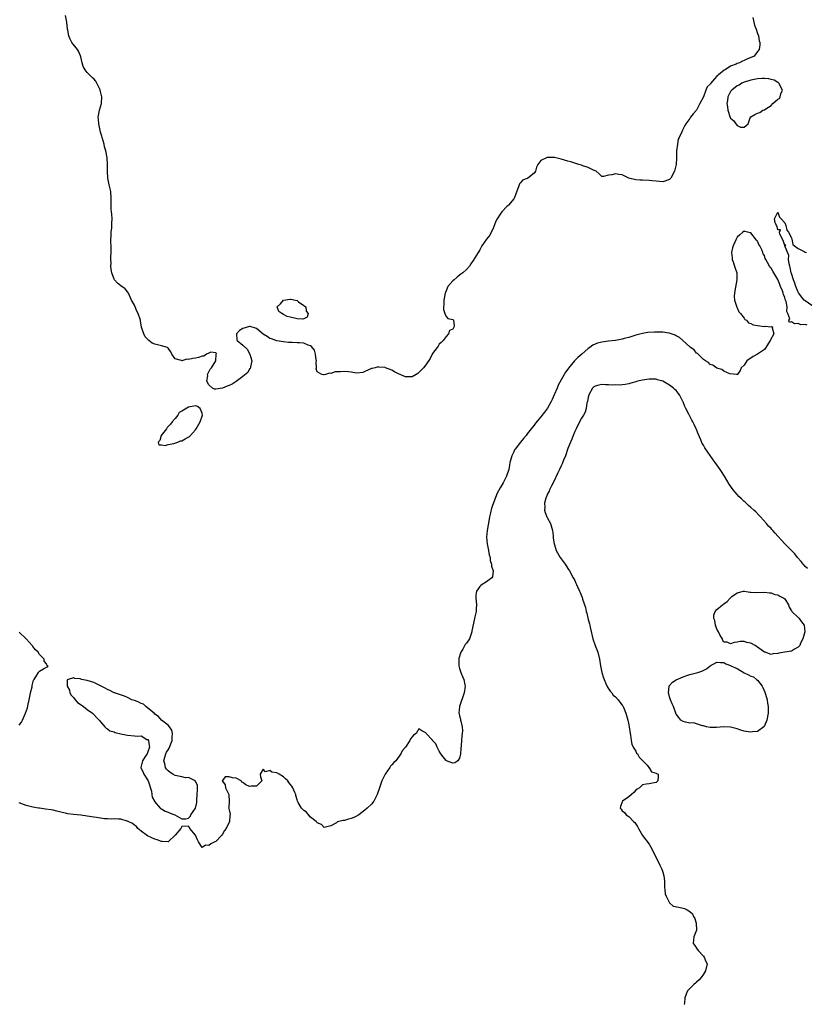
# Model space of a CAD drawing. Units: inches. Extents: x 2619000 to 2622000, y 1500000 to 1503000.
# Drawn here: x 2619511 to 2619743, y 1501059 to 1501350 of the extents above; entities that cross this region are included whole.
import ezdxf

# ---------------------------------------------------------------- set-up
doc = ezdxf.new("R2010")
doc.units = ezdxf.units.IN
doc.header["$MEASUREMENT"] = 0
doc.layers.add('LD26191500_2ft', color=99, linetype='Continuous')

msp = doc.modelspace()

# ---------------------------------------------------------------- linework, layer by layer
at = {"layer": 'LD26191500_2ft'}
for points, elevation in [([(2619727.62, 1501350.38), (2619728.11, 1501348.11), (2619728.57, 1501347), (2619729, 1501345.73), (2619729.23, 1501345), (2619729.48, 1501343.48), (2619729.67, 1501343), (2619729.66, 1501342.34), (2619729.48, 1501341), (2619729, 1501340.4), (2619727.94, 1501339), (2619727.27, 1501338.73), (2619727, 1501338.6), (2619725.85, 1501338.15), (2619725, 1501337.69), (2619724.5, 1501337.5), (2619723.66, 1501337), (2619723, 1501336.82), (2619722.65, 1501336.65), (2619721, 1501336.05), (2619719.42, 1501335), (2619719.11, 1501334.89), (2619717.45, 1501333.45), (2619716.94, 1501333.06), (2619716.31, 1501332.31), (2619715.06, 1501330.94), (2619715, 1501330.77), (2619714.08, 1501329.92), (2619713.7, 1501329), (2619713, 1501326.96), (2619711.97, 1501325), (2619711, 1501323.05), (2619710, 1501322), (2619709.2, 1501321), (2619709, 1501320.57), (2619707.83, 1501319), (2619707.52, 1501318.48), (2619706.83, 1501317.17), (2619706.64, 1501316.64), (2619705.83, 1501315), (2619705.51, 1501314.49), (2619705.31, 1501313), (2619705.09, 1501311.09), (2619705.06, 1501310.94), (2619705.06, 1501309), (2619704.97, 1501307), (2619704.45, 1501305), (2619703.35, 1501303), (2619703.2, 1501302.8), (2619703, 1501302.59), (2619701, 1501301.89), (2619699, 1501302.06), (2619697.82, 1501302.18), (2619697, 1501302.3), (2619695, 1501302.37), (2619694.37, 1501302.37), (2619693, 1501302.51), (2619691.01, 1501303.01), (2619689, 1501303.92), (2619688.06, 1501304.06), (2619687, 1501304.28), (2619685.95, 1501303.95), (2619685, 1501303.86), (2619683.47, 1501303.47), (2619683, 1501303.49), (2619682.24, 1501304.24), (2619681.33, 1501305), (2619681, 1501305.16), (2619680.77, 1501305.23), (2619679, 1501306.16), (2619677.35, 1501306.65), (2619677, 1501306.79), (2619676.26, 1501307), (2619675.34, 1501307.34), (2619675, 1501307.42), (2619673.81, 1501307.81), (2619673, 1501307.99), (2619671, 1501308.56), (2619669, 1501309.05), (2619666.91, 1501309.09), (2619666.63, 1501309), (2619665, 1501308.23), (2619664.08, 1501307), (2619663.75, 1501306.25), (2619663.39, 1501305), (2619663, 1501304.46), (2619661.15, 1501303), (2619661, 1501302.91), (2619659.63, 1501302.37), (2619659, 1501301.62), (2619658.71, 1501301.29), (2619658.42, 1501300.42), (2619657.65, 1501298.35), (2619657.1, 1501297), (2619657, 1501296.85), (2619655.43, 1501295), (2619655.22, 1501294.78), (2619655, 1501294.58), (2619653.52, 1501293), (2619653, 1501292.37), (2619652.11, 1501291), (2619651.72, 1501290.28), (2619651, 1501288.45), (2619649.9, 1501286.1), (2619648.93, 1501285), (2619647.58, 1501283), (2619647.42, 1501282.58), (2619647, 1501281.81), (2619646.7, 1501281.3), (2619646.46, 1501281), (2619645.47, 1501279.47), (2619645, 1501278.71), (2619644.3, 1501277.7), (2619643.91, 1501277), (2619643, 1501276.03), (2619642, 1501275), (2619641.39, 1501274.61), (2619641, 1501274.32), (2619640.25, 1501273.75), (2619639.36, 1501273), (2619639, 1501272.66), (2619637.58, 1501271), (2619637, 1501269.73), (2619636.8, 1501269.2), (2619636.75, 1501269), (2619636.4, 1501267), (2619636.4, 1501265.6), (2619636.26, 1501265), (2619636.21, 1501264.21), (2619636.63, 1501263), (2619637, 1501262.18), (2619637.54, 1501261.54), (2619639, 1501261.23), (2619639.18, 1501261), (2619639.38, 1501259.38), (2619639.35, 1501259), (2619639.18, 1501258.82), (2619639, 1501258.37), (2619638.02, 1501257.98), (2619637.75, 1501257), (2619637, 1501256.27), (2619636.11, 1501255), (2619635.58, 1501254.42), (2619635, 1501253.93), (2619634.66, 1501253.34), (2619634.35, 1501253), (2619633, 1501251.16), (2619632.9, 1501251), (2619632.3, 1501249.7), (2619631, 1501247.86), (2619630.34, 1501247), (2619629, 1501245.56), (2619628.67, 1501245.33), (2619628.15, 1501245), (2619627, 1501244.36), (2619625, 1501244.31), (2619623, 1501245.17), (2619621.82, 1501245.82), (2619621, 1501246.31), (2619619.12, 1501247), (2619619, 1501247.06), (2619617.19, 1501247.19), (2619617, 1501247.23), (2619616.07, 1501247), (2619615.18, 1501246.82), (2619615, 1501246.76), (2619613, 1501245.85), (2619612.39, 1501245.61), (2619610.61, 1501245.39), (2619609, 1501245.74), (2619608.25, 1501245.75), (2619607, 1501245.93), (2619605.82, 1501245.82), (2619604.22, 1501245.78), (2619603, 1501245.35), (2619602.59, 1501245.41), (2619601.43, 1501245), (2619601, 1501244.88), (2619600.87, 1501244.87), (2619600.32, 1501245), (2619599, 1501245.82), (2619598.7, 1501246.7), (2619598.77, 1501247), (2619598.66, 1501248.66), (2619598.71, 1501249), (2619598.64, 1501249.36), (2619598.46, 1501251), (2619598.15, 1501252.15), (2619597.3, 1501253.3), (2619597, 1501253.49), (2619596.31, 1501253.69), (2619595, 1501254.23), (2619593.69, 1501254.31), (2619593, 1501254.38), (2619591.55, 1501254.45), (2619591, 1501254.45), (2619590.47, 1501254.47), (2619589, 1501254.64), (2619587, 1501254.94), (2619585.49, 1501255.49), (2619585, 1501255.6), (2619584.24, 1501256.24), (2619583, 1501256.95), (2619581, 1501258.57), (2619579.22, 1501259.22), (2619579, 1501259.21), (2619577, 1501258.62), (2619576.05, 1501257.95), (2619575.1, 1501257), (2619575.28, 1501255.28), (2619575.29, 1501255), (2619577, 1501253.69), (2619578.35, 1501252.35), (2619579, 1501251.09), (2619579.05, 1501251.05), (2619579.66, 1501249), (2619579.23, 1501247.23), (2619579.25, 1501247), (2619579.2, 1501246.8), (2619579, 1501246.68), (2619578.44, 1501245.56), (2619577, 1501244.42), (2619575.03, 1501242.97), (2619573.84, 1501242.16), (2619573, 1501241.79), (2619572.4, 1501241.6), (2619571, 1501240.94), (2619569, 1501240.66), (2619568.66, 1501240.66), (2619568.07, 1501241), (2619567, 1501241.92), (2619566.36, 1501243), (2619566.63, 1501244.63), (2619566.59, 1501245), (2619567, 1501245.76), (2619567.39, 1501246.62), (2619567.75, 1501247), (2619569.01, 1501249.01), (2619569.13, 1501251), (2619569.19, 1501251.19), (2619569, 1501251.45), (2619567.6, 1501251.6), (2619567, 1501251.35), (2619566.29, 1501251), (2619565.54, 1501250.46), (2619565, 1501250.4), (2619563.93, 1501250.07), (2619563, 1501249.82), (2619562.23, 1501249.77), (2619561, 1501249.42), (2619560.5, 1501249.5), (2619559, 1501249.04), (2619558.9, 1501249.1), (2619557, 1501249.66), (2619556.09, 1501251), (2619555.7, 1501251.7), (2619555, 1501252.81), (2619554.92, 1501252.92), (2619554.76, 1501253), (2619553, 1501253.52), (2619551, 1501253.98), (2619550.24, 1501254.24), (2619549.3, 1501255), (2619549.11, 1501255.11), (2619548.16, 1501256.16), (2619547.74, 1501257), (2619547.07, 1501259), (2619546.81, 1501260.81), (2619546.77, 1501261), (2619546.15, 1501263), (2619545.74, 1501263.74), (2619545.24, 1501265), (2619545, 1501265.51), (2619544.18, 1501267), (2619543.23, 1501269), (2619543, 1501269.4), (2619542.26, 1501270.26), (2619541, 1501271.18), (2619540, 1501272), (2619539.11, 1501273), (2619539, 1501273.18), (2619538.32, 1501275), (2619538.13, 1501276.13), (2619538.08, 1501277), (2619538.1, 1501277.9), (2619538.08, 1501279), (2619538.18, 1501281.82), (2619538.1, 1501283), (2619538, 1501284), (2619538.05, 1501285), (2619538.11, 1501285.89), (2619538.14, 1501287), (2619538.28, 1501288.28), (2619538.34, 1501289), (2619538.34, 1501289.66), (2619538.38, 1501291), (2619538.3, 1501292.3), (2619538.22, 1501293), (2619538.18, 1501293.82), (2619538.09, 1501295), (2619538.13, 1501297), (2619538.03, 1501299), (2619537.86, 1501299.86), (2619537.58, 1501301), (2619537.18, 1501303), (2619537.09, 1501305), (2619537.08, 1501307), (2619536.98, 1501309.02), (2619536.56, 1501311), (2619536.2, 1501312.2), (2619536.02, 1501313), (2619535.45, 1501315), (2619535.37, 1501315.37), (2619535, 1501316.6), (2619534.9, 1501317), (2619534.46, 1501319), (2619534.37, 1501320.37), (2619534.32, 1501321), (2619534.68, 1501323), (2619535.24, 1501325), (2619535.33, 1501327), (2619534.91, 1501328.92), (2619534.89, 1501329), (2619534.75, 1501329.25), (2619533.89, 1501331), (2619533.56, 1501331.56), (2619533, 1501332.27), (2619532.63, 1501332.63), (2619532.2, 1501333), (2619531, 1501334.16), (2619530.42, 1501335), (2619529.9, 1501335.9), (2619529.59, 1501337), (2619529.16, 1501338.84), (2619529.09, 1501339.09), (2619528.49, 1501340.49), (2619528.15, 1501341), (2619526.56, 1501343), (2619526.01, 1501344.01), (2619525.62, 1501345), (2619525.33, 1501346.67), (2619525.25, 1501347), (2619525.02, 1501349.02), (2619524.65, 1501351)], 7852), ([(2619745, 1501265.38), (2619743, 1501266.75), (2619742.76, 1501267), (2619741.96, 1501267.96), (2619741.17, 1501269), (2619741.12, 1501269.12), (2619741, 1501269.29), (2619740.24, 1501271), (2619739.99, 1501271.99), (2619739.57, 1501273), (2619739, 1501274.82), (2619738.95, 1501275), (2619738.62, 1501276.62), (2619738.48, 1501277), (2619738.28, 1501277.72), (2619738.11, 1501279), (2619738.18, 1501280.18), (2619737.05, 1501282.95), (2619737.32, 1501283.32), (2619737, 1501283.08), (2619736.58, 1501284.57), (2619735.56, 1501286.44), (2619735.44, 1501287), (2619735.74, 1501287.74), (2619735, 1501287.71), (2619734.73, 1501288.73), (2619734.57, 1501289), (2619734.14, 1501289.86), (2619734.03, 1501291), (2619735, 1501292.97), (2619735.43, 1501291.43), (2619735.92, 1501291), (2619737, 1501289.78), (2619737.34, 1501289), (2619737.59, 1501287.59), (2619738.08, 1501287), (2619739, 1501285.31), (2619739.1, 1501285), (2619739.4, 1501283.4), (2619739.86, 1501283), (2619741, 1501282.16), (2619742.7, 1501281.3), (2619743, 1501281.11), (2619743.43, 1501281)], 7852), ([(2619743.6, 1501259.6), (2619743, 1501259.76), (2619741.72, 1501259.72), (2619741, 1501260.05), (2619739.94, 1501259.94), (2619739, 1501260.56), (2619738.38, 1501260.38), (2619738.22, 1501261), (2619738.56, 1501261.44), (2619737.94, 1501263), (2619737.6, 1501263.6), (2619737.72, 1501265), (2619737.4, 1501266.6), (2619737.23, 1501267), (2619737.15, 1501267.15), (2619737, 1501267.7), (2619736.63, 1501268.63), (2619736.56, 1501269), (2619736.33, 1501269.67), (2619735.79, 1501271), (2619735.55, 1501271.55), (2619735, 1501273.02), (2619733.78, 1501275), (2619733.49, 1501275.49), (2619733, 1501276.39), (2619732.7, 1501276.7), (2619732.49, 1501277), (2619731.95, 1501278.05), (2619731.4, 1501279), (2619731.27, 1501279.27), (2619731, 1501280.12), (2619730.68, 1501280.68), (2619730.56, 1501281), (2619730.21, 1501281.79), (2619729.62, 1501283), (2619729.4, 1501283.4), (2619729, 1501284.35), (2619728.68, 1501284.68), (2619727, 1501286.8), (2619726.83, 1501286.83), (2619725.2, 1501287.2), (2619725, 1501287.32), (2619724.68, 1501287), (2619723.76, 1501286.24), (2619723, 1501285.57), (2619722.8, 1501285.2), (2619721.79, 1501283), (2619721.63, 1501282.37), (2619721.33, 1501281), (2619721.5, 1501279.5), (2619721.53, 1501279), (2619721.76, 1501278.24), (2619722.19, 1501277), (2619722.42, 1501276.42), (2619722.82, 1501275), (2619722.91, 1501273), (2619722.31, 1501269.69), (2619722.16, 1501269), (2619722.1, 1501268.1), (2619722.16, 1501267), (2619722.81, 1501265.19), (2619722.87, 1501264.87), (2619723, 1501264.73), (2619723.48, 1501263.48), (2619723.92, 1501263), (2619725, 1501261.64), (2619725.26, 1501261.26), (2619725.76, 1501261), (2619726.27, 1501260.27), (2619727, 1501260.08), (2619727.67, 1501259.67), (2619729, 1501259.43), (2619731, 1501259.22), (2619731.26, 1501259.26), (2619733, 1501259.1), (2619733.14, 1501259.14), (2619733.53, 1501259), (2619733.26, 1501258.74), (2619733.81, 1501257), (2619732.75, 1501255), (2619731.45, 1501253), (2619731, 1501252.35), (2619729, 1501250.99), (2619727.68, 1501250.32), (2619727, 1501249.79), (2619726.46, 1501249.54), (2619725.81, 1501249), (2619725, 1501247.75), (2619724.17, 1501247), (2619723.86, 1501246.14), (2619723, 1501244.95), (2619722.97, 1501244.97), (2619720.77, 1501245.23), (2619719, 1501246.03), (2619718.47, 1501246.47), (2619717, 1501246.91), (2619715.75, 1501247.75), (2619715, 1501247.96), (2619714.51, 1501248.51), (2619713.65, 1501249), (2619713, 1501249.44), (2619711.4, 1501251), (2619711.21, 1501251.21), (2619711, 1501251.32), (2619710.28, 1501252.28), (2619709.16, 1501253), (2619709.09, 1501253.09), (2619709, 1501253.14), (2619706.88, 1501255), (2619705.93, 1501255.93), (2619705, 1501256.39), (2619704.63, 1501256.63), (2619703.49, 1501257), (2619703, 1501257.18), (2619702.8, 1501257.2), (2619701, 1501257.46), (2619698.51, 1501257.49), (2619696.62, 1501257.38), (2619695, 1501257.12), (2619694.61, 1501257), (2619693, 1501256.59), (2619692.43, 1501256.43), (2619691, 1501255.98), (2619689.64, 1501255.64), (2619689, 1501255.44), (2619687, 1501255.08), (2619685, 1501254.86), (2619683, 1501254.59), (2619681.75, 1501254.25), (2619681, 1501253.96), (2619680.38, 1501253.62), (2619679.5, 1501253), (2619679, 1501252.68), (2619677.07, 1501251), (2619675.93, 1501250.06), (2619674.97, 1501249.03), (2619673.16, 1501246.84), (2619673, 1501246.58), (2619672.31, 1501245.69), (2619671, 1501243.43), (2619670.14, 1501241.86), (2619669.8, 1501241), (2619668.97, 1501239), (2619668.33, 1501237.66), (2619668.05, 1501237), (2619667, 1501235.1), (2619666.12, 1501233.88), (2619665, 1501232.52), (2619663.39, 1501230.6), (2619663, 1501230.05), (2619662.15, 1501229), (2619661, 1501227.45), (2619660.62, 1501227), (2619659.85, 1501226.15), (2619658.97, 1501225.03), (2619657.43, 1501223), (2619657.26, 1501222.74), (2619657, 1501222.14), (2619656.6, 1501221.4), (2619656.43, 1501221), (2619656.26, 1501220.26), (2619655.89, 1501219), (2619655.73, 1501218.27), (2619655.5, 1501217), (2619655, 1501215.29), (2619654.89, 1501215), (2619653.83, 1501213), (2619653, 1501211.51), (2619652.06, 1501209.94), (2619650.44, 1501205.56), (2619650.15, 1501204.15), (2619649.85, 1501203), (2619649.7, 1501202.3), (2619649.13, 1501199), (2619648.95, 1501196.95), (2619649.11, 1501195), (2619649.53, 1501193), (2619649.75, 1501191.75), (2619650, 1501191), (2619650.06, 1501190.06), (2619650.46, 1501189), (2619650.4, 1501188.4), (2619650.91, 1501187), (2619650.75, 1501185.25), (2619650.52, 1501185), (2619649, 1501183.84), (2619647.63, 1501183), (2619647.3, 1501182.7), (2619647, 1501182.38), (2619646, 1501181), (2619645.85, 1501179.85), (2619645.77, 1501179), (2619645.9, 1501178.1), (2619645.97, 1501177), (2619645.88, 1501175.88), (2619645.86, 1501175), (2619645.51, 1501173.51), (2619645.37, 1501173), (2619644.66, 1501169.34), (2619644.64, 1501169), (2619643.9, 1501167), (2619643, 1501165.69), (2619642.69, 1501165.31), (2619641.94, 1501163.94), (2619641.34, 1501163), (2619641.24, 1501162.76), (2619640.8, 1501161.2), (2619640.77, 1501161), (2619640.79, 1501159), (2619641, 1501158.18), (2619641.39, 1501157), (2619641.82, 1501155.82), (2619642.25, 1501155), (2619642.59, 1501153.41), (2619642.66, 1501153), (2619642.38, 1501151), (2619640.95, 1501147), (2619640.83, 1501145), (2619640.86, 1501144.86), (2619641, 1501144.26), (2619641.27, 1501143.27), (2619641.29, 1501143), (2619641.35, 1501142.65), (2619641.74, 1501141), (2619641.83, 1501139.83), (2619641.79, 1501139), (2619641.66, 1501138.34), (2619641.58, 1501137), (2619641.52, 1501135.52), (2619641.42, 1501134.59), (2619641.31, 1501133), (2619641, 1501131.75), (2619640.46, 1501131), (2619639.64, 1501130.36), (2619639, 1501130.24), (2619637.11, 1501131), (2619637, 1501131.06), (2619636.18, 1501132.18), (2619635.51, 1501133), (2619635, 1501133.82), (2619634.35, 1501135), (2619633.96, 1501135.96), (2619633.03, 1501137), (2619633, 1501137.05), (2619631.12, 1501139), (2619631, 1501139.26), (2619629.81, 1501139.81), (2619629, 1501140.38), (2619628.15, 1501139), (2619627.44, 1501138.56), (2619627, 1501138.05), (2619626.54, 1501137.46), (2619626.36, 1501137), (2619625.03, 1501135.03), (2619624.09, 1501133.91), (2619623.65, 1501133), (2619622.19, 1501131), (2619621.57, 1501130.43), (2619621, 1501129.77), (2619620.61, 1501129.39), (2619620.37, 1501129), (2619619.01, 1501127), (2619618.35, 1501125.65), (2619618.07, 1501125), (2619617.38, 1501123), (2619616.71, 1501121), (2619615.67, 1501119), (2619615, 1501118.19), (2619613.75, 1501117), (2619613, 1501116.37), (2619611.23, 1501115), (2619611, 1501114.85), (2619609.76, 1501114.24), (2619609, 1501113.88), (2619608.25, 1501113.75), (2619607, 1501113.32), (2619606.62, 1501113.38), (2619605.35, 1501113), (2619605, 1501112.92), (2619604.66, 1501112.66), (2619603, 1501111.74), (2619601.38, 1501111.38), (2619601, 1501111.26), (2619600.19, 1501112.19), (2619599, 1501112.61), (2619598.83, 1501112.83), (2619598.65, 1501113), (2619597, 1501114.34), (2619596.35, 1501115), (2619595.78, 1501115.78), (2619595, 1501116.27), (2619594.67, 1501116.67), (2619594.37, 1501117), (2619593.31, 1501118.69), (2619593.14, 1501119), (2619593, 1501119.42), (2619592.7, 1501120.7), (2619592.61, 1501121), (2619592.37, 1501121.63), (2619591.81, 1501123), (2619591.45, 1501123.45), (2619591, 1501124.11), (2619590.55, 1501124.55), (2619590.27, 1501125), (2619589.64, 1501125.64), (2619589, 1501126.21), (2619587.73, 1501127), (2619587, 1501127.36), (2619585.59, 1501127.59), (2619585, 1501128.05), (2619583.68, 1501127.68), (2619583, 1501128.46), (2619582.12, 1501127), (2619582.23, 1501126.23), (2619582.62, 1501125), (2619581, 1501123.52), (2619579.46, 1501123.46), (2619579, 1501123.4), (2619577.9, 1501123.9), (2619577, 1501124.55), (2619576.69, 1501124.69), (2619576.52, 1501125), (2619575, 1501125.8), (2619573.93, 1501125.93), (2619573, 1501126.27), (2619571.79, 1501126.21), (2619571, 1501125.11), (2619570.95, 1501125.05), (2619570.95, 1501125), (2619571, 1501124.9), (2619571.82, 1501123.82), (2619571.91, 1501123), (2619572.9, 1501121), (2619572.88, 1501120.88), (2619572.99, 1501119), (2619572.86, 1501117.14), (2619572.82, 1501117), (2619572.89, 1501116.89), (2619573, 1501116.49), (2619573.24, 1501115.24), (2619573.23, 1501115), (2619573.15, 1501114.85), (2619573.09, 1501113), (2619572.13, 1501111), (2619571.58, 1501110.42), (2619571, 1501109.29), (2619570.77, 1501109), (2619569, 1501107.17), (2619568.75, 1501107), (2619567.55, 1501106.45), (2619567, 1501105.91), (2619565.95, 1501106.05), (2619565, 1501105.41), (2619563.92, 1501107), (2619563.61, 1501107.61), (2619563, 1501109.05), (2619561.33, 1501111), (2619561.25, 1501111.25), (2619561, 1501111.64), (2619559, 1501111.59), (2619558.69, 1501111), (2619556.98, 1501109), (2619555, 1501107.03), (2619553.15, 1501107.15), (2619553, 1501107.12), (2619551.67, 1501107.67), (2619551, 1501107.83), (2619550.18, 1501108.18), (2619548.82, 1501108.82), (2619547, 1501110.14), (2619545.97, 1501111), (2619545.58, 1501111.58), (2619545, 1501111.91), (2619544.45, 1501112.45), (2619543.18, 1501113), (2619543, 1501113.12), (2619542.87, 1501113.13), (2619541, 1501113.74), (2619540.31, 1501113.69), (2619539, 1501113.8), (2619538.26, 1501113.74), (2619537, 1501113.82), (2619536.14, 1501113.86), (2619533.81, 1501114.19), (2619533, 1501114.33), (2619531, 1501114.64), (2619529.13, 1501114.87), (2619527, 1501115.08), (2619525.32, 1501115.32), (2619525, 1501115.36), (2619523.65, 1501115.65), (2619522.05, 1501116.05), (2619521, 1501116.34), (2619520.45, 1501116.45), (2619518.73, 1501116.73), (2619517, 1501116.94), (2619516.64, 1501117), (2619515, 1501117.31), (2619514.64, 1501117.36), (2619513, 1501117.76), (2619511, 1501118.55)], 7854), ([(2619743.71, 1501187.71), (2619743, 1501188.36), (2619742.71, 1501188.71), (2619742.44, 1501189), (2619741.84, 1501189.84), (2619740.81, 1501191), (2619740.03, 1501192.03), (2619739.05, 1501193), (2619737.08, 1501195), (2619736.07, 1501196.07), (2619735, 1501197.31), (2619734.14, 1501198.14), (2619733.49, 1501199), (2619733.23, 1501199.23), (2619733, 1501199.51), (2619732.22, 1501200.22), (2619731.65, 1501201), (2619729.86, 1501203), (2619729.42, 1501203.42), (2619728.44, 1501204.44), (2619727.87, 1501205), (2619727, 1501205.71), (2619726.35, 1501206.35), (2619725.29, 1501207.29), (2619725, 1501207.51), (2619724.26, 1501208.26), (2619723.5, 1501209), (2619723, 1501209.54), (2619721.78, 1501211), (2619720.62, 1501212.62), (2619719.23, 1501215), (2619718.34, 1501216.34), (2619717.96, 1501217), (2619717, 1501218.3), (2619716.51, 1501219), (2619715.84, 1501219.84), (2619713.39, 1501223.39), (2619713, 1501224.14), (2619712.66, 1501224.66), (2619712.28, 1501225.72), (2619711.48, 1501227.48), (2619711, 1501228.76), (2619710.9, 1501229), (2619710.22, 1501230.22), (2619709.89, 1501231), (2619709.56, 1501231.56), (2619709, 1501232.71), (2619708.88, 1501232.88), (2619708.67, 1501233.33), (2619707.78, 1501235), (2619707.53, 1501235.53), (2619707, 1501236.92), (2619706.92, 1501237.08), (2619705.89, 1501239), (2619705.53, 1501239.53), (2619705, 1501240.25), (2619704.59, 1501240.59), (2619704.18, 1501241), (2619703, 1501241.9), (2619701, 1501243.02), (2619699.44, 1501243.44), (2619699, 1501243.61), (2619697.63, 1501243.63), (2619697, 1501243.67), (2619695, 1501243.36), (2619693.52, 1501243), (2619693, 1501242.85), (2619691.52, 1501242.48), (2619691, 1501242.28), (2619689.91, 1501242.08), (2619688.17, 1501241.83), (2619687, 1501241.93), (2619686.16, 1501241.84), (2619685, 1501242), (2619684.07, 1501241.93), (2619683, 1501242.01), (2619682.15, 1501241.85), (2619681, 1501241.6), (2619680.63, 1501241.37), (2619680.25, 1501241), (2619679.14, 1501239), (2619679.13, 1501238.87), (2619679, 1501238.32), (2619678.75, 1501237), (2619678.62, 1501236.62), (2619678.42, 1501235), (2619678.11, 1501233.89), (2619677.64, 1501233), (2619677, 1501232.12), (2619675.95, 1501230.05), (2619675.39, 1501229), (2619675, 1501228.15), (2619674.53, 1501227), (2619674.11, 1501225.89), (2619673.71, 1501225), (2619673, 1501223.15), (2619672.28, 1501221), (2619671.73, 1501219.73), (2619671.32, 1501218.68), (2619671, 1501218.07), (2619670.47, 1501217), (2619670, 1501216), (2619668.76, 1501213.24), (2619668.15, 1501212.15), (2619667.57, 1501211), (2619667.42, 1501210.58), (2619667, 1501209.75), (2619666.77, 1501209.23), (2619666.64, 1501209), (2619666.45, 1501208.45), (2619666.08, 1501207), (2619666.16, 1501205.84), (2619666.09, 1501205), (2619666.29, 1501204.29), (2619666.81, 1501203), (2619667, 1501202.59), (2619667.84, 1501201), (2619668.42, 1501199), (2619668.59, 1501197.41), (2619668.61, 1501197), (2619668.65, 1501196.65), (2619668.89, 1501195), (2619669, 1501194.7), (2619669.53, 1501193), (2619670.71, 1501191), (2619672.18, 1501189), (2619673, 1501187.73), (2619673.45, 1501187), (2619674.55, 1501185), (2619674.72, 1501184.72), (2619675, 1501184.19), (2619675.37, 1501183.37), (2619675.5, 1501183), (2619675.88, 1501182.12), (2619676.39, 1501181), (2619676.6, 1501180.6), (2619677.19, 1501179.19), (2619677.25, 1501179), (2619677.33, 1501178.67), (2619678.18, 1501176.18), (2619678.38, 1501175), (2619678.54, 1501174.54), (2619679, 1501172.7), (2619679.4, 1501171.4), (2619679.49, 1501171), (2619679.6, 1501170.4), (2619680.36, 1501167), (2619681.03, 1501165), (2619681.78, 1501163), (2619682.31, 1501161), (2619682.65, 1501159), (2619683.05, 1501157), (2619683.47, 1501155.47), (2619683.65, 1501155), (2619684.21, 1501153.79), (2619684.67, 1501152.67), (2619685.49, 1501151.49), (2619685.95, 1501151), (2619686.37, 1501150.37), (2619687, 1501149.81), (2619687.83, 1501149), (2619688.32, 1501148.32), (2619689, 1501147.43), (2619689.17, 1501147.17), (2619689.26, 1501147), (2619690.1, 1501145), (2619690.32, 1501144.32), (2619690.7, 1501143), (2619691, 1501141.59), (2619691.1, 1501141), (2619691.36, 1501139), (2619691.46, 1501138.54), (2619691.64, 1501137), (2619691.84, 1501135.84), (2619692.28, 1501135), (2619693, 1501133.82), (2619693.26, 1501133.26), (2619693.52, 1501133), (2619693.99, 1501131.99), (2619695, 1501131.09), (2619695.04, 1501131.04), (2619695.08, 1501131), (2619696.36, 1501129.64), (2619696.93, 1501129), (2619696.92, 1501128.92), (2619697, 1501128.87), (2619697.7, 1501127.7), (2619699, 1501127.34), (2619699.19, 1501127.19), (2619699.64, 1501127), (2619699.67, 1501126.33), (2619699.5, 1501125), (2619699, 1501124.55), (2619698.41, 1501124.41), (2619697, 1501124.19), (2619696.09, 1501124.09), (2619695, 1501123.86), (2619694.09, 1501123), (2619693.44, 1501122.56), (2619693, 1501122.31), (2619692.42, 1501121.58), (2619691.77, 1501121), (2619691, 1501120.28), (2619689.1, 1501119), (2619689, 1501118.81), (2619688.53, 1501117.47), (2619688.44, 1501117), (2619688.68, 1501116.68), (2619689, 1501116.17), (2619689.65, 1501115.65), (2619690.19, 1501115), (2619691, 1501114.56), (2619692.39, 1501113), (2619692.7, 1501112.7), (2619693.53, 1501111.53), (2619693.86, 1501111), (2619694.25, 1501110.25), (2619695, 1501108.92), (2619697, 1501106.37), (2619697.76, 1501105), (2619699, 1501102.33), (2619699.7, 1501101), (2619700.12, 1501100.12), (2619700.68, 1501099), (2619701, 1501098.06), (2619701.3, 1501097), (2619701.49, 1501095.49), (2619701.54, 1501093.54), (2619701.61, 1501093), (2619701.71, 1501091.71), (2619701.98, 1501091), (2619702.99, 1501088.99), (2619704.08, 1501088.08), (2619705.73, 1501087.73), (2619707, 1501087.41), (2619707.39, 1501087.39), (2619708.18, 1501087), (2619709, 1501086.48), (2619709.79, 1501085.79), (2619710.1, 1501085), (2619710.44, 1501084.44), (2619710.89, 1501083), (2619710.94, 1501081), (2619710.12, 1501079), (2619709.97, 1501077), (2619710.42, 1501076.42), (2619711, 1501075.65), (2619711.44, 1501075), (2619713, 1501073.26), (2619713.25, 1501073), (2619713.73, 1501071.73), (2619714.12, 1501071), (2619713.59, 1501069), (2619713, 1501068), (2619712.3, 1501067), (2619711.74, 1501066.26), (2619711, 1501065.56), (2619710.7, 1501065.3), (2619710.29, 1501065), (2619709, 1501063.74), (2619708.31, 1501063), (2619707.89, 1501062.11), (2619707.51, 1501061), (2619707.42, 1501059.42), (2619707.35, 1501059)], 7856), ([(2619511, 1501141.47), (2619511.62, 1501142.38), (2619511.92, 1501143), (2619512.81, 1501145), (2619513.39, 1501146.61), (2619513.66, 1501147.66), (2619513.95, 1501149), (2619514.07, 1501149.93), (2619514.36, 1501151), (2619514.79, 1501152.79), (2619514.82, 1501153.18), (2619515.23, 1501154.77), (2619515.35, 1501155), (2619516.21, 1501156.21), (2619516.68, 1501157), (2619516.81, 1501157.19), (2619517, 1501157.38), (2619518.12, 1501158.12), (2619519, 1501158.65), (2619519.34, 1501158.66), (2619519.55, 1501159), (2619519.18, 1501159.18), (2619519, 1501159.55), (2619518.35, 1501160.35), (2619518.35, 1501161), (2619517, 1501162.35), (2619516.57, 1501163), (2619515.77, 1501163.77), (2619515, 1501164.74), (2619514.87, 1501164.87), (2619514.79, 1501165), (2619513, 1501166.96), (2619511, 1501168.96)], 7854)]:
    msp.add_lwpolyline(points, dxfattribs=dict(at, elevation=elevation))
for points, elevation in [([(2619731, 1501323.1), (2619731.41, 1501323.41), (2619733, 1501324.4), (2619733.46, 1501325), (2619735, 1501326.29), (2619735.46, 1501326.54), (2619735.69, 1501327), (2619735.83, 1501327.83), (2619736.34, 1501329), (2619735.26, 1501331), (2619735.13, 1501331.13), (2619735, 1501331.19), (2619733.89, 1501331.89), (2619733, 1501332.12), (2619732.28, 1501332.28), (2619731, 1501332.38), (2619730.36, 1501332.36), (2619729, 1501332.27), (2619727, 1501331.91), (2619725.39, 1501331.39), (2619725, 1501331.28), (2619724.33, 1501331), (2619723.53, 1501330.47), (2619723, 1501330.2), (2619721.35, 1501329), (2619721, 1501328.54), (2619720.19, 1501327), (2619720.08, 1501325.92), (2619719.94, 1501325), (2619720.06, 1501324.06), (2619720.21, 1501323), (2619720.88, 1501320.88), (2619721, 1501320.65), (2619721.94, 1501319.94), (2619722.61, 1501319), (2619723, 1501318.5), (2619723.98, 1501318.02), (2619725, 1501318), (2619726.23, 1501319), (2619726.8, 1501320.8), (2619727, 1501321.12), (2619728.19, 1501321.81), (2619729, 1501322.2), (2619729.65, 1501322.35), (2619730.54, 1501323)], 7854), ([(2619587.64, 1501263.64), (2619587.16, 1501265), (2619588.11, 1501265.89), (2619588.99, 1501267), (2619591, 1501267.26), (2619591.2, 1501267.2), (2619592.53, 1501267), (2619593, 1501266.81), (2619593.49, 1501266.51), (2619595, 1501265.4), (2619595.58, 1501265), (2619595.7, 1501263.7), (2619596.32, 1501263), (2619596.05, 1501261.95), (2619595, 1501261.41), (2619594.69, 1501261.31), (2619593, 1501261.42), (2619591, 1501261.89), (2619590.11, 1501262.11), (2619589, 1501262.7), (2619588.5, 1501263)], 7852), ([(2619563, 1501228.68), (2619563.26, 1501229), (2619564.44, 1501231), (2619565.12, 1501233), (2619565, 1501233.64), (2619564.4, 1501235), (2619563.61, 1501235.61), (2619563, 1501235.73), (2619561, 1501235.41), (2619559.48, 1501234.52), (2619559, 1501234.2), (2619558.25, 1501233.75), (2619557.81, 1501233), (2619557, 1501232.05), (2619556.15, 1501231), (2619555.66, 1501230.34), (2619555, 1501229.62), (2619554.67, 1501229.33), (2619554.45, 1501229), (2619552.86, 1501227), (2619552.5, 1501225.5), (2619552.02, 1501225), (2619552.2, 1501224.2), (2619553, 1501224.27), (2619554.03, 1501224.03), (2619555, 1501224.35), (2619556.62, 1501224.62), (2619557.79, 1501225), (2619558.58, 1501225.42), (2619559, 1501225.46), (2619560.01, 1501225.99), (2619561.29, 1501226.71)], 7852), ([(2619737, 1501162.99), (2619735.24, 1501162.76), (2619735, 1501162.67), (2619733.48, 1501162.52), (2619733, 1501162.37), (2619731.24, 1501163), (2619731, 1501163.07), (2619729, 1501164.48), (2619728.67, 1501164.67), (2619728.23, 1501165), (2619727, 1501165.66), (2619725.85, 1501165.85), (2619725, 1501166.15), (2619723.85, 1501166.15), (2619723, 1501165.97), (2619722.07, 1501165.93), (2619721, 1501165.49), (2619720.03, 1501165.97), (2619719, 1501166.02), (2619718.66, 1501166.66), (2619718.65, 1501167), (2619717.93, 1501167.93), (2619717.49, 1501169), (2619717, 1501169.8), (2619716.59, 1501171), (2619716.37, 1501172.37), (2619716.12, 1501173), (2619716.08, 1501173.92), (2619716.44, 1501175), (2619717, 1501175.67), (2619718.62, 1501177), (2619718.85, 1501177.15), (2619719, 1501177.3), (2619720, 1501178), (2619720.9, 1501179), (2619721, 1501179.09), (2619721.42, 1501179.42), (2619723, 1501180.59), (2619724.88, 1501181), (2619725, 1501181.01), (2619725.14, 1501181), (2619726.74, 1501180.74), (2619727, 1501180.78), (2619728.67, 1501180.67), (2619731, 1501180.72), (2619732.53, 1501180.53), (2619733, 1501180.51), (2619734.08, 1501180.08), (2619735, 1501179.94), (2619735.58, 1501179.58), (2619736.75, 1501179), (2619737, 1501178.79), (2619738.14, 1501177), (2619738.29, 1501176.29), (2619739, 1501175.23), (2619739.07, 1501175.07), (2619741, 1501173.3), (2619741.14, 1501173.14), (2619741.31, 1501173), (2619742, 1501172), (2619742.78, 1501171), (2619742.98, 1501169), (2619742.39, 1501167), (2619741.68, 1501165.68), (2619741.42, 1501165), (2619741, 1501164.47), (2619739.94, 1501163.94), (2619739, 1501163.35)], 7858), ([(2619707.67, 1501142.33), (2619707, 1501142.53), (2619706.32, 1501143), (2619705.77, 1501143.77), (2619705, 1501144.7), (2619704.82, 1501145), (2619704.14, 1501147), (2619703.82, 1501147.82), (2619703.3, 1501149), (2619703, 1501149.8), (2619702.74, 1501150.74), (2619702.68, 1501151), (2619702.87, 1501152.87), (2619702.87, 1501153), (2619702.9, 1501153.1), (2619703, 1501153.24), (2619703.85, 1501154.15), (2619705, 1501154.89), (2619707, 1501155.74), (2619708.13, 1501156.13), (2619709, 1501156.4), (2619711.32, 1501157), (2619712.57, 1501157.43), (2619713.86, 1501158.14), (2619715.03, 1501158.97), (2619717, 1501160.09), (2619718, 1501160), (2619719, 1501159.99), (2619719.62, 1501159.62), (2619721, 1501159.08), (2619721.13, 1501159), (2619723, 1501158.24), (2619725, 1501156.97), (2619726.34, 1501156.34), (2619727, 1501155.94), (2619727.76, 1501155.76), (2619728.63, 1501155), (2619729, 1501154.75), (2619730.32, 1501153), (2619730.58, 1501152.58), (2619731.18, 1501151.18), (2619731.35, 1501150.65), (2619731.82, 1501149), (2619731.95, 1501147.95), (2619732.15, 1501147), (2619732.08, 1501145), (2619731.69, 1501143), (2619731.55, 1501142.45), (2619730.92, 1501141.08), (2619730.85, 1501141), (2619729, 1501139.64), (2619727.53, 1501139.53), (2619727, 1501139.4), (2619725.66, 1501139.66), (2619725, 1501139.73), (2619724.05, 1501140.05), (2619723, 1501140.36), (2619721, 1501140.88), (2619719, 1501141), (2619716.82, 1501140.82), (2619715, 1501140.78), (2619713.9, 1501141), (2619713, 1501141.26), (2619712.68, 1501141.32), (2619711, 1501141.9), (2619710.13, 1501142.13), (2619709, 1501142.06)], 7858), ([(2619554.02, 1501132.02), (2619554.25, 1501133), (2619554.47, 1501133.53), (2619555, 1501134.23), (2619555.29, 1501134.71), (2619556.18, 1501137), (2619556.14, 1501137.86), (2619556.27, 1501139), (2619556.03, 1501140.03), (2619555.31, 1501141), (2619555, 1501141.47), (2619552.97, 1501143), (2619552.07, 1501144.07), (2619551, 1501144.71), (2619550.8, 1501145), (2619549, 1501146.54), (2619548.37, 1501147), (2619547.67, 1501147.67), (2619547, 1501147.85), (2619546.28, 1501148.28), (2619545, 1501148.73), (2619544.27, 1501149), (2619543, 1501149.65), (2619542.05, 1501150.05), (2619539.12, 1501151), (2619539, 1501151.05), (2619537.71, 1501151.71), (2619537, 1501151.98), (2619536.37, 1501152.37), (2619535, 1501153.06), (2619533, 1501154.03), (2619531, 1501154.63), (2619529.37, 1501155), (2619529, 1501155.12), (2619527.29, 1501155.3), (2619527, 1501155.46), (2619525.48, 1501155), (2619525.14, 1501154.86), (2619525.18, 1501153), (2619525.81, 1501151.81), (2619525.9, 1501151), (2619526.33, 1501150.33), (2619527, 1501149.62), (2619527.47, 1501149), (2619528.19, 1501148.19), (2619529, 1501147.71), (2619529.95, 1501147), (2619531, 1501146.13), (2619532.61, 1501145), (2619532.78, 1501144.78), (2619533, 1501144.61), (2619533.79, 1501143.79), (2619534.57, 1501143), (2619534.74, 1501142.74), (2619535, 1501142.49), (2619536.3, 1501141), (2619536.61, 1501140.61), (2619537, 1501140.42), (2619537.77, 1501139.77), (2619539, 1501139.49), (2619539.31, 1501139.31), (2619541.03, 1501138.97), (2619543, 1501138.51), (2619545, 1501138.31), (2619545.81, 1501138.19), (2619547, 1501138.29), (2619548.71, 1501137.29), (2619549, 1501137.23), (2619549.14, 1501137), (2619549.39, 1501135.39), (2619549.43, 1501135), (2619549, 1501133.65), (2619548.75, 1501133), (2619548.21, 1501132.21), (2619547.42, 1501131), (2619546.86, 1501129), (2619546.9, 1501128.9), (2619547, 1501128.72), (2619547.58, 1501127.58), (2619547.79, 1501127), (2619549.02, 1501125.02), (2619550.05, 1501121.95), (2619550.17, 1501121), (2619550.19, 1501120.19), (2619550.88, 1501119), (2619550.9, 1501118.9), (2619552.62, 1501117), (2619552.82, 1501116.82), (2619553, 1501116.74), (2619554.09, 1501116.09), (2619555, 1501115.77), (2619555.52, 1501115.52), (2619556.93, 1501115), (2619559, 1501113.83), (2619560.18, 1501113.82), (2619561, 1501114.03), (2619561.45, 1501114.55), (2619561.7, 1501115), (2619563.05, 1501117), (2619563.39, 1501118.61), (2619563.4, 1501119), (2619563.38, 1501119.38), (2619563.56, 1501121), (2619563.65, 1501122.35), (2619563.65, 1501123.65), (2619563, 1501124.9), (2619562.98, 1501124.98), (2619562.95, 1501125), (2619561, 1501125.99), (2619560.06, 1501125.94), (2619559, 1501126.19), (2619557, 1501126.6), (2619556.31, 1501127), (2619555.54, 1501127.54), (2619555, 1501128.04), (2619554.47, 1501128.47), (2619554.2, 1501129), (2619553.96, 1501130.04), (2619553.7, 1501131)], 7854)]:
    msp.add_lwpolyline(points, close=True, dxfattribs=dict(at, elevation=elevation))

doc.saveas('drawing.dxf')
